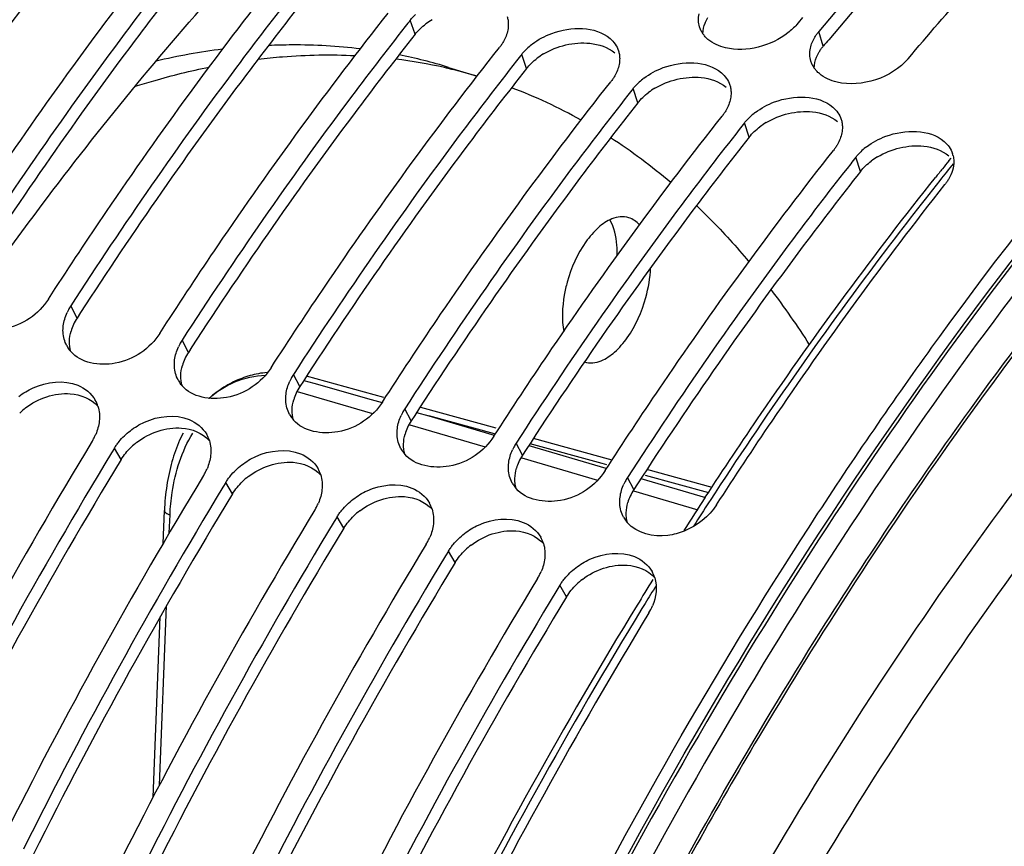
# Model space of a CAD drawing. Units: millimetres. Extents: x 0 to 594, y 0 to 420.
# Drawn here: x 292 to 301, y 94 to 102 of the extents above; entities that cross this region are included whole.
import ezdxf

# ---------------------------------------------------------------- set-up
doc = ezdxf.new("R2010")
doc.units = ezdxf.units.MM
doc.header["$LTSCALE"] = 32.67
doc.layers.get('0').update_dxf_attribs({"linetype": 'CONTINUOUS'})
doc.layers.add('AXES', color=7, linetype='CONTINUOUS')
doc.layers.add('SOLIDES', color=7, linetype='CONTINUOUS')

msp = doc.modelspace()

# ---------------------------------------------------------------- linework, layer by layer
at = {"color": 9, "linetype": 'CONTINUOUS'}
for p, q in [((295.923588, 101.478361), (295.879709, 101.607642)), ((299.640537, 101.369712), (299.601135, 101.504494)), ((296.937763, 101.165916), (296.893884, 101.295197)), ((297.951937, 100.853472), (297.908058, 100.982752)), ((298.966112, 100.541027), (298.922233, 100.670308)), ((299.980287, 100.228582), (299.936408, 100.357863)), ((292.844166, 98.892288), (292.78658, 99.002331)), ((293.858341, 98.579843), (293.800754, 98.689886)), ((294.872515, 98.267399), (294.814929, 98.377442)), ((295.88669, 97.954954), (295.829104, 98.064997)), ((296.900865, 97.642509), (296.843278, 97.752552)), ((293.246566, 97.603383), (293.18492, 97.706945)), ((294.260741, 97.290938), (294.199094, 97.3945)), ((297.915039, 97.330064), (297.857453, 97.440107)), ((295.274916, 96.978493), (295.213269, 97.082055)), ((296.28909, 96.666049), (296.227444, 96.769611)), ((297.303265, 96.353604), (297.241618, 96.457166))]:
    msp.add_line(p, q, dxfattribs=at)
at = {"color": 7, "linetype": 'CONTINUOUS'}
for p, q in [((296.227878, 101.176903), (296.487811, 101.096824)), ((292.583745, 99.06482), (292.615632, 99.114114)), ((293.59792, 98.752375), (293.629807, 98.801669)), ((294.612094, 98.439931), (294.643981, 98.489224)), ((295.626269, 98.127486), (295.658156, 98.17678)), ((296.640444, 97.815041), (296.672331, 97.864335)), ((293.18492, 97.706945), (293.158535, 97.663476)), ((297.654618, 97.502596), (297.686505, 97.55189)), ((294.199094, 97.3945), (294.172709, 97.351031)), ((295.213269, 97.082055), (295.186884, 97.038586)), ((296.227444, 96.769611), (296.201059, 96.726142)), ((297.241618, 96.457166), (297.215234, 96.413697))]:
    msp.add_line(p, q, dxfattribs=at)
at = {"color": 3, "linetype": 'CONTINUOUS'}
for p, q in [((292.877193, 98.943341), (292.844166, 98.892288)), ((293.891367, 98.630896), (293.858341, 98.579843)), ((294.905542, 98.318451), (294.872515, 98.267399)), ((295.919717, 98.006006), (295.88669, 97.954954)), ((296.933892, 97.693561), (296.900865, 97.642509)), ((297.948066, 97.381117), (297.915039, 97.330064))]:
    msp.add_line(p, q, dxfattribs=at)
at = {"color": 7, "linetype": 'CONTINUOUS'}
for centre, radius, start, end in [((323.330813, 79.975632), 34.950064, 141.7611947, 141.8843902), ((324.403112, 80.540077), 32.67065, 139.7915414, 139.939039), ((294.906988, 95.494727), 5.893995, 97.1919387, 103.1719621), ((297.342117, 100.926024), 0.581307, 128.2812943, 133.7801233), ((297.368257, 100.893796), 0.6228, 127.1370492, 128.3322215), ((295.159629, 96.604604), 4.684446, 77.2877584, 82.8021235), ((294.868585, 96.762949), 4.618511, 72.8839112, 78.6573336), ((324.344988, 79.663187), 34.950064, 141.7611947, 141.8843902), ((295.172029, 96.664699), 4.623095, 76.8326454, 77.2737692), ((295.175213, 96.67803), 4.609389, 73.4583747, 76.8334379), ((298.356292, 100.613579), 0.581307, 128.2812943, 133.7801233), ((298.382432, 100.581351), 0.6228, 127.1370492, 128.3322215), ((295.137019, 96.586586), 4.708404, 60.7995062, 69.3059917), ((325.359163, 79.350742), 34.950064, 141.7611947, 141.8843902), ((299.370466, 100.301134), 0.581307, 128.2812943, 133.7801233), ((299.396606, 100.268906), 0.6228, 127.1370492, 128.3322215), ((326.373337, 79.038297), 34.950064, 141.7611947, 141.8843902), ((294.861927, 96.144571), 5.229441, 49.5906347, 57.0880798), ((300.384641, 99.988689), 0.581307, 128.2812943, 133.7801233), ((300.410781, 99.956461), 0.6228, 127.1370492, 128.3322215), ((327.387512, 78.725853), 34.950064, 141.7611947, 141.8843902), ((300.607717, 100.322247), 0.220901, 12.3969889, 18.0197633), ((293.301383, 94.70172), 7.362161, 32.4253749, 37.1997353), ((293.186725, 98.74372), 0.476441, 147.1256996, 152.1637466), ((293.171288, 98.751953), 0.458946, 152.1726748, 155.5802692), ((293.004547, 98.777429), 0.288581, 208.638056, 216.9565983), ((294.185463, 98.439508), 0.458946, 152.1726748, 155.5802692), ((294.2009, 98.431275), 0.476441, 147.1256996, 152.1637466), ((293.012025, 98.782922), 0.297859, 216.9361615, 220.8637385), ((295.215075, 98.11883), 0.476441, 147.1256996, 152.1637466), ((294.018722, 98.464984), 0.288581, 208.638056, 216.9565983), ((294.0262, 98.470477), 0.297859, 216.9361615, 220.8637385), ((295.199637, 98.127063), 0.458946, 152.1726748, 155.5802692), ((292.762956, 98.002786), 0.285479, 17.5070246, 29.7464164), ((295.032897, 98.152539), 0.288581, 208.638056, 216.9565983), ((296.213812, 97.814618), 0.458946, 152.1726748, 155.5802692), ((296.229249, 97.806385), 0.476441, 147.1256996, 152.1637466), ((295.040374, 98.158033), 0.297859, 216.9361615, 220.8637385), ((292.568084, 98.022708), 0.485279, 332.8701232, 336.8428723), ((293.777131, 97.690341), 0.285479, 17.5070246, 29.7464164), ((332.804503, 73.631733), 46.566658, 148.778544, 153.4307059), ((292.552056, 98.030919), 0.503288, 328.6977259, 332.8703012), ((297.243424, 97.493941), 0.476441, 147.1256996, 152.1637466), ((332.2928, 73.963387), 45.751338, 148.8004972, 153.5166956), ((296.047071, 97.840094), 0.288581, 208.638056, 216.9565983), ((296.054549, 97.845588), 0.297859, 216.9361615, 220.8637385), ((297.227987, 97.502173), 0.458946, 152.1726748, 155.5802692), ((293.566231, 97.718474), 0.503288, 328.6977259, 332.8703012), ((293.582259, 97.710263), 0.485279, 332.8701232, 336.8428723), ((294.791305, 97.377896), 0.285479, 17.5070246, 29.7464164), ((333.818678, 73.319289), 46.566658, 148.778544, 153.4307059), ((297.061246, 97.52765), 0.288581, 208.638056, 216.9565983), ((298.242161, 97.189728), 0.458946, 152.1726748, 155.5802692), ((298.257599, 97.181496), 0.476441, 147.1256996, 152.1637466), ((333.306975, 73.650942), 45.751338, 148.8004972, 153.5166956), ((297.068724, 97.533143), 0.297859, 216.9361615, 220.8637385), ((294.596434, 97.397818), 0.485279, 332.8701232, 336.8428723), ((295.80548, 97.065451), 0.285479, 17.5070246, 29.7464164), ((334.832853, 73.006844), 46.566658, 148.778544, 153.4307059), ((294.580406, 97.406029), 0.503288, 328.6977259, 332.8703012), ((334.321149, 73.338497), 45.751338, 148.8004972, 153.5166956), ((298.075421, 97.215205), 0.288581, 208.638056, 216.9565983), ((298.082898, 97.220698), 0.297859, 216.9361615, 220.8637385), ((295.59458, 97.093584), 0.503288, 328.6977259, 332.8703012), ((295.610608, 97.085374), 0.485279, 332.8701232, 336.8428723), ((296.819655, 96.753006), 0.285479, 17.5070246, 29.7464164), ((335.847027, 72.694399), 46.566658, 148.778544, 153.4307059), ((335.335324, 73.026052), 45.751338, 148.8004972, 153.5166956), ((296.624783, 96.772929), 0.485279, 332.8701232, 336.8428723), ((297.833829, 96.440561), 0.285479, 17.5070246, 29.7464164), ((336.861202, 72.381954), 46.566658, 148.778544, 153.4307059), ((296.608755, 96.78114), 0.503288, 328.6977259, 332.8703012), ((336.349499, 72.713608), 45.751338, 148.8004972, 153.5166956), ((297.630406, 96.464506), 0.494724, 328.6623712, 336.8040891), ((337.899071, 72.056257), 46.59379, 148.7797109, 153.4731163)]:
    msp.add_arc(centre, radius, start, end, dxfattribs=at)
at = {"color": 3, "linetype": 'CONTINUOUS'}
for centre, radius, start, end in [((296.416164, 101.049144), 0.655752, 121.0069201, 127.0534188), ((324.485083, 80.477571), 32.461254, 139.8024977, 139.9390302), ((297.430338, 100.736699), 0.655752, 121.0069201, 127.0534188), ((298.444513, 100.424255), 0.655752, 121.0069201, 127.0534188), ((299.458688, 100.11181), 0.655752, 121.0069201, 127.0534188), ((300.472862, 99.799365), 0.655752, 121.0069201, 127.0534188), ((293.199376, 98.65584), 0.42626, 155.5489017, 164.0533936), ((293.233188, 98.640548), 0.46337, 147.0926648, 155.5581311), ((294.247363, 98.328103), 0.46337, 147.0926648, 155.5581311), ((294.213551, 98.343395), 0.42626, 155.5489017, 164.0533936), ((295.227726, 98.03095), 0.42626, 155.5489017, 164.0533936), ((295.261537, 98.015658), 0.46337, 147.0926648, 155.5581311), ((292.766373, 97.567099), 0.639402, 127.6244588, 134.0044004), ((296.275712, 97.703213), 0.46337, 147.0926648, 155.5581311), ((296.2419, 97.718506), 0.42626, 155.5489017, 164.0533936), ((293.780547, 97.254654), 0.639402, 127.6244588, 134.0044004), ((332.038855, 74.048533), 45.383617, 148.7336904, 153.4705865), ((297.256075, 97.406061), 0.42626, 155.5489017, 164.0533936), ((297.289887, 97.390769), 0.46337, 147.0926648, 155.5581311), ((294.794722, 96.942209), 0.639402, 127.6244588, 134.0044004), ((298.304061, 97.078324), 0.46337, 147.0926648, 155.5581311), ((333.05303, 73.736088), 45.383617, 148.7336904, 153.4705865), ((298.27025, 97.093616), 0.42626, 155.5489017, 164.0533936), ((295.808897, 96.629764), 0.639402, 127.6244588, 134.0044004), ((334.067205, 73.423643), 45.383617, 148.7336904, 153.4705865), ((296.823071, 96.317319), 0.639402, 127.6244588, 134.0044004), ((335.08138, 73.111198), 45.383617, 148.7336904, 153.4705865), ((297.837246, 96.004874), 0.639402, 127.6244588, 134.0044004), ((336.095554, 72.798754), 45.383617, 148.7336904, 153.4705865)]:
    msp.add_arc(centre, radius, start, end, dxfattribs=at)
at = {"color": 7, "linetype": 'CONTINUOUS'}
for points, knots in [([(287.906586, 98.31136), (289.124559, 100.422122), (291.713592, 104.187708), (295.050434, 107.359622), (296.79043, 108.550639)], [0, 0, 0, 0, 0.53612121, 1, 1, 1, 1]), ([(301.771075, 103.827893), (301.584903, 103.649695), (300.829942, 102.9055), (300.117493, 102.118535), (299.601135, 101.504494)], [0, 0, 0, 0, 0.24312236, 1, 1, 1, 1]), ([(300.412475, 101.254538), (300.593524, 101.469838), (301.308443, 102.298098), (302.067198, 103.088914), (302.656579, 103.648648)], [0, 0, 0, 0, 0.25710672, 1, 1, 1, 1]), ([(299.592392, 97.113062), (299.949061, 97.659298), (301.352566, 99.700555), (302.958632, 101.608776), (304.267843, 102.880459)], [0, 0, 0, 0, 0.26331468, 1, 1, 1, 1]), ([(290.587283, 99.739004), (290.750358, 99.990709), (291.399893, 100.969749), (292.092787, 101.920221), (292.63435, 102.607466)], [0, 0, 0, 0, 0.25526869, 1, 1, 1, 1]), ([(292.790736, 102.485902), (292.614116, 102.260777), (291.903576, 101.331885), (291.237457, 100.369205), (290.75823, 99.627221)], [0, 0, 0, 0, 0.24468352, 1, 1, 1, 1]), ([(291.601457, 99.426559), (291.764532, 99.678264), (292.414068, 100.657304), (293.106962, 101.607777), (293.648525, 102.295021)], [0, 0, 0, 0, 0.25526869, 1, 1, 1, 1]), ([(293.804911, 102.173457), (293.628291, 101.948332), (292.917751, 101.01944), (292.251631, 100.05676), (291.772405, 99.314776)], [0, 0, 0, 0, 0.24468352, 1, 1, 1, 1]), ([(292.615632, 99.114114), (292.778707, 99.365819), (293.428242, 100.34486), (294.121136, 101.295332), (294.662699, 101.982576)], [0, 0, 0, 0, 0.25526869, 1, 1, 1, 1]), ([(294.819085, 101.861013), (294.642465, 101.635887), (293.931925, 100.706996), (293.265806, 99.744315), (292.78658, 99.002331)], [0, 0, 0, 0, 0.24468352, 1, 1, 1, 1]), ([(293.629807, 98.801669), (293.792882, 99.053374), (294.442417, 100.032415), (295.135311, 100.982887), (295.676874, 101.670131)], [0, 0, 0, 0, 0.25526869, 1, 1, 1, 1]), ([(295.879709, 101.607642), (295.886676, 101.616483), (295.901467, 101.633861), (295.917415, 101.650178), (295.92574, 101.658172)], [0, 0, 0, 0, 0.49372654, 1, 1, 1, 1]), ([(296.761084, 101.640361), (296.764711, 101.629217), (296.77021, 101.606133), (296.772097, 101.582494), (296.772203, 101.570596)], [0, 0, 0, 0, 0.49618984, 1, 1, 1, 1]), ([(295.83326, 101.548568), (295.65664, 101.323443), (294.9461, 100.394551), (294.279981, 99.43187), (293.800754, 98.689886)], [0, 0, 0, 0, 0.24468352, 1, 1, 1, 1]), ([(296.772203, 101.570596), (296.772284, 101.561633), (296.771479, 101.543477), (296.76887, 101.525496), (296.767131, 101.516488)], [0, 0, 0, 0, 0.49414921, 1, 1, 1, 1]), ([(296.992258, 101.390288), (297.045681, 101.430749), (297.25688, 101.547547), (297.564286, 101.554975), (297.698756, 101.439309)], [0, 0, 0, 0, 0.27422074, 1, 1, 1, 1]), ([(298.544108, 101.482977), (298.53736, 101.492689), (298.525337, 101.512965), (298.516617, 101.534884), (298.513216, 101.546024)], [0, 0, 0, 0, 0.50379762, 1, 1, 1, 1]), ([(298.590536, 101.432038), (298.58166, 101.439641), (298.565034, 101.455657), (298.550576, 101.47367), (298.544108, 101.482977)], [0, 0, 0, 0, 0.50768549, 1, 1, 1, 1]), ([(299.564254, 101.453147), (299.569617, 101.462034), (299.581262, 101.479647), (299.594242, 101.496297), (299.601135, 101.504494)], [0, 0, 0, 0, 0.49218554, 1, 1, 1, 1]), ([(294.58981, 101.378565), (294.66038, 101.381838), (294.939251, 101.389134), (295.218788, 101.373363), (295.425532, 101.34796)], [0, 0, 0, 0, 0.25326087, 1, 1, 1, 1]), ([(294.643981, 98.489224), (294.807056, 98.740929), (295.456592, 99.71997), (296.149486, 100.670442), (296.691049, 101.357686)], [0, 0, 0, 0, 0.25526869, 1, 1, 1, 1]), ([(296.727231, 101.411251), (296.721979, 101.402022), (296.710569, 101.383698), (296.697822, 101.366282), (296.691049, 101.357686)], [0, 0, 0, 0, 0.49246488, 1, 1, 1, 1]), ([(296.893884, 101.295197), (296.900851, 101.304038), (296.915641, 101.321416), (296.93159, 101.337733), (296.939915, 101.345727)], [0, 0, 0, 0, 0.49372654, 1, 1, 1, 1]), ([(297.775259, 101.327916), (297.778885, 101.316772), (297.784385, 101.293688), (297.786271, 101.270049), (297.786378, 101.258151)], [0, 0, 0, 0, 0.49618984, 1, 1, 1, 1]), ([(294.491883, 101.250905), (294.566451, 101.259987), (294.860528, 101.289791), (295.157165, 101.295227), (295.377345, 101.284418)], [0, 0, 0, 0, 0.25415459, 1, 1, 1, 1]), ([(297.786378, 101.258151), (297.786459, 101.249188), (297.785654, 101.231032), (297.783044, 101.213052), (297.781306, 101.204043)], [0, 0, 0, 0, 0.49414921, 1, 1, 1, 1]), ([(298.006433, 101.077843), (298.059856, 101.118304), (298.271055, 101.235102), (298.578461, 101.24253), (298.712931, 101.126864)], [0, 0, 0, 0, 0.27422074, 1, 1, 1, 1]), ([(293.375403, 101.0042), (293.431579, 101.022026), (293.653473, 101.089309), (293.878932, 101.144946), (294.048453, 101.179106)], [0, 0, 0, 0, 0.25418376, 1, 1, 1, 1]), ([(296.847435, 101.236123), (296.670815, 101.010998), (295.960275, 100.082106), (295.294155, 99.119426), (294.814929, 98.377442)], [0, 0, 0, 0, 0.24468352, 1, 1, 1, 1]), ([(299.558283, 101.170532), (299.551534, 101.180244), (299.539511, 101.200521), (299.530792, 101.222439), (299.52739, 101.233579)], [0, 0, 0, 0, 0.50379762, 1, 1, 1, 1]), ([(299.604711, 101.119594), (299.595834, 101.127196), (299.579209, 101.143212), (299.56475, 101.161225), (299.558283, 101.170532)], [0, 0, 0, 0, 0.50768549, 1, 1, 1, 1]), ([(297.741405, 101.098806), (297.736153, 101.089577), (297.724744, 101.071254), (297.711997, 101.053837), (297.705224, 101.045241)], [0, 0, 0, 0, 0.49246488, 1, 1, 1, 1]), ([(295.658156, 98.17678), (295.821231, 98.428484), (296.470766, 99.407525), (297.163661, 100.357997), (297.705224, 101.045241)], [0, 0, 0, 0, 0.25526869, 1, 1, 1, 1]), ([(297.908058, 100.982752), (297.915025, 100.991593), (297.929816, 101.008971), (297.945764, 101.025288), (297.95409, 101.033282)], [0, 0, 0, 0, 0.49372654, 1, 1, 1, 1]), ([(298.789433, 101.015471), (298.79306, 101.004327), (298.798559, 100.981243), (298.800446, 100.957604), (298.800553, 100.945706)], [0, 0, 0, 0, 0.49618984, 1, 1, 1, 1]), ([(297.861609, 100.923678), (297.684989, 100.698553), (296.974449, 99.769661), (296.30833, 98.806981), (295.829104, 98.064997)], [0, 0, 0, 0, 0.24468352, 1, 1, 1, 1]), ([(298.800553, 100.945706), (298.800633, 100.936744), (298.799829, 100.918587), (298.797219, 100.900607), (298.795481, 100.891598)], [0, 0, 0, 0, 0.49414921, 1, 1, 1, 1]), ([(299.020607, 100.765398), (299.074031, 100.805859), (299.285229, 100.922657), (299.592636, 100.930085), (299.727105, 100.814419)], [0, 0, 0, 0, 0.27422074, 1, 1, 1, 1]), ([(296.672331, 97.864335), (296.835406, 98.116039), (297.484941, 99.09508), (298.177835, 100.045552), (298.719398, 100.732797)], [0, 0, 0, 0, 0.25526869, 1, 1, 1, 1]), ([(298.75558, 100.786361), (298.750328, 100.777132), (298.738919, 100.758809), (298.726171, 100.741392), (298.719398, 100.732797)], [0, 0, 0, 0, 0.49246488, 1, 1, 1, 1]), ([(298.922233, 100.670308), (298.9292, 100.679148), (298.943991, 100.696527), (298.959939, 100.712843), (298.968264, 100.720838)], [0, 0, 0, 0, 0.49372654, 1, 1, 1, 1]), ([(299.803608, 100.703026), (299.807235, 100.691882), (299.812734, 100.668798), (299.814621, 100.645159), (299.814727, 100.633261)], [0, 0, 0, 0, 0.49618984, 1, 1, 1, 1]), ([(298.875784, 100.611233), (298.699164, 100.386108), (297.988624, 99.457216), (297.322505, 98.494536), (296.843278, 97.752552)], [0, 0, 0, 0, 0.24468352, 1, 1, 1, 1]), ([(299.814727, 100.633261), (299.814808, 100.624299), (299.814003, 100.606142), (299.811394, 100.588162), (299.809656, 100.579153)], [0, 0, 0, 0, 0.49414921, 1, 1, 1, 1]), ([(300.034782, 100.452953), (300.088205, 100.493414), (300.299404, 100.610212), (300.60681, 100.61764), (300.74128, 100.501975)], [0, 0, 0, 0, 0.27422074, 1, 1, 1, 1]), ([(299.769755, 100.473916), (299.764503, 100.464687), (299.753093, 100.446364), (299.740346, 100.428947), (299.733573, 100.420352)], [0, 0, 0, 0, 0.49246488, 1, 1, 1, 1]), ([(297.686505, 97.55189), (297.84958, 97.803595), (298.499116, 98.782635), (299.19201, 99.733107), (299.733573, 100.420352)], [0, 0, 0, 0, 0.25526869, 1, 1, 1, 1]), ([(299.936408, 100.357863), (299.943375, 100.366704), (299.958165, 100.384082), (299.974114, 100.400398), (299.982439, 100.408393)], [0, 0, 0, 0, 0.49372654, 1, 1, 1, 1]), ([(300.823467, 100.369671), (300.825219, 100.361711), (300.827874, 100.345485), (300.828828, 100.329074), (300.828902, 100.320816)], [0, 0, 0, 0, 0.49670296, 1, 1, 1, 1]), ([(299.889959, 100.298788), (299.713339, 100.073663), (299.002799, 99.144771), (298.336679, 98.182091), (297.857453, 97.440107)], [0, 0, 0, 0, 0.24468352, 1, 1, 1, 1]), ([(298.668793, 97.190151), (298.834267, 97.446353), (299.493362, 98.442525), (300.197222, 99.409288), (300.747748, 100.107907)], [0, 0, 0, 0, 0.25534075, 1, 1, 1, 1]), ([(300.783929, 100.161471), (300.778678, 100.152243), (300.767268, 100.133919), (300.754521, 100.116502), (300.747748, 100.107907)], [0, 0, 0, 0, 0.49246488, 1, 1, 1, 1]), ([(298.485267, 99.91658), (298.52687, 99.877043), (298.693528, 99.713882), (298.850596, 99.540979), (298.963509, 99.406208)], [0, 0, 0, 0, 0.24609853, 1, 1, 1, 1]), ([(297.869126, 99.806648), (297.819998, 99.8218), (297.711764, 99.807591), (297.581458, 99.71547), (297.423581, 99.531048), (297.344522, 99.349694), (297.308695, 99.219973)], [0, 0, 0, 0, 0.17582238, 0.34111005, 0.53975766, 1, 1, 1, 1]), ([(297.764062, 99.463097), (297.764666, 99.494496), (297.76152, 99.604934), (297.736486, 99.718073), (297.696598, 99.786826)], [0, 0, 0, 0, 0.28320899, 1, 1, 1, 1]), ([(297.308695, 99.219973), (297.297917, 99.180947), (297.264697, 99.033701), (297.257209, 98.87858), (297.276352, 98.769604)], [0, 0, 0, 0, 0.2678945, 1, 1, 1, 1]), ([(292.583745, 99.06482), (292.495431, 98.928085), (292.22443, 98.734312), (291.864025, 98.79477), (291.772589, 98.900489)], [0, 0, 0, 0, 0.53801019, 1, 1, 1, 1]), ([(297.464076, 98.49268), (297.513204, 98.477528), (297.621438, 98.491737), (297.751745, 98.583858), (297.909622, 98.768281), (297.988681, 98.949635), (298.024507, 99.079355)], [0, 0, 0, 0, 0.17582238, 0.34111005, 0.53975766, 1, 1, 1, 1]), ([(292.716959, 98.76337), (292.716468, 98.773199), (292.716384, 98.793099), (292.718019, 98.812928), (292.719252, 98.822881)], [0, 0, 0, 0, 0.49530942, 1, 1, 1, 1]), ([(293.59792, 98.752375), (293.509606, 98.61564), (293.238605, 98.421867), (292.8782, 98.482325), (292.786764, 98.588044)], [0, 0, 0, 0, 0.53801019, 1, 1, 1, 1]), ([(293.731134, 98.450925), (293.730643, 98.460754), (293.730558, 98.480654), (293.732194, 98.500483), (293.733426, 98.510436)], [0, 0, 0, 0, 0.49530942, 1, 1, 1, 1]), ([(294.612094, 98.439931), (294.523781, 98.303195), (294.25278, 98.109422), (293.892375, 98.16988), (293.800939, 98.275599)], [0, 0, 0, 0, 0.53801019, 1, 1, 1, 1]), ([(292.315619, 98.178638), (292.355169, 98.209205), (292.513014, 98.306118), (292.724992, 98.331672), (292.850919, 98.280595)], [0, 0, 0, 0, 0.26891756, 1, 1, 1, 1]), ([(294.745309, 98.13848), (294.744817, 98.14831), (294.744733, 98.168209), (294.746368, 98.188039), (294.747601, 98.197991)], [0, 0, 0, 0, 0.49530942, 1, 1, 1, 1]), ([(295.626269, 98.127486), (295.537955, 97.99075), (295.266954, 97.796977), (294.906549, 97.857435), (294.815113, 97.963155)], [0, 0, 0, 0, 0.53801019, 1, 1, 1, 1]), ([(293.329794, 97.866193), (293.369344, 97.89676), (293.527188, 97.993673), (293.739167, 98.019227), (293.865093, 97.96815)], [0, 0, 0, 0, 0.26891756, 1, 1, 1, 1]), ([(295.759483, 97.826035), (295.758992, 97.835865), (295.758908, 97.855764), (295.760543, 97.875594), (295.761776, 97.885546)], [0, 0, 0, 0, 0.49530942, 1, 1, 1, 1]), ([(293.18492, 97.706945), (293.191174, 97.717236), (293.204535, 97.737523), (293.219239, 97.756856), (293.226949, 97.766347)], [0, 0, 0, 0, 0.4961801, 1, 1, 1, 1]), ([(296.640444, 97.815041), (296.55213, 97.678305), (296.281129, 97.484532), (295.920724, 97.54499), (295.829288, 97.65071)], [0, 0, 0, 0, 0.53801019, 1, 1, 1, 1]), ([(294.343969, 97.553748), (294.383519, 97.584315), (294.541363, 97.681228), (294.753342, 97.706782), (294.879268, 97.655705)], [0, 0, 0, 0, 0.26891756, 1, 1, 1, 1]), ([(296.773658, 97.51359), (296.773167, 97.52342), (296.773082, 97.54332), (296.774718, 97.563149), (296.77595, 97.573101)], [0, 0, 0, 0, 0.49530942, 1, 1, 1, 1]), ([(297.654618, 97.502596), (297.566305, 97.36586), (297.295304, 97.172088), (296.934899, 97.232545), (296.843463, 97.338265)], [0, 0, 0, 0, 0.53801019, 1, 1, 1, 1]), ([(294.199094, 97.3945), (294.205349, 97.404791), (294.21871, 97.425078), (294.233414, 97.444411), (294.241123, 97.453902)], [0, 0, 0, 0, 0.4961801, 1, 1, 1, 1]), ([(295.358143, 97.241304), (295.397693, 97.27187), (295.555538, 97.368783), (295.767516, 97.394337), (295.893443, 97.34326)], [0, 0, 0, 0, 0.26891756, 1, 1, 1, 1]), ([(297.787833, 97.201145), (297.787341, 97.210975), (297.787257, 97.230875), (297.788892, 97.250704), (297.790125, 97.260656)], [0, 0, 0, 0, 0.49530942, 1, 1, 1, 1]), ([(292.472854, 79.173741), (293.100544, 82.405065), (294.932152, 88.642698), (297.858967, 94.458334), (299.592392, 97.113062)], [0, 0, 0, 0, 0.50937611, 1, 1, 1, 1]), ([(295.213269, 97.082055), (295.219523, 97.092346), (295.232885, 97.112634), (295.247589, 97.131966), (295.255298, 97.141457)], [0, 0, 0, 0, 0.4961801, 1, 1, 1, 1]), ([(296.372318, 96.928859), (296.411868, 96.959425), (296.569712, 97.056338), (296.781691, 97.081892), (296.907618, 97.030815)], [0, 0, 0, 0, 0.26891756, 1, 1, 1, 1]), ([(298.372441, 96.951322), (298.325133, 96.932285), (298.15473, 96.883167), (297.941415, 96.928956), (297.857637, 97.02582)], [0, 0, 0, 0, 0.28478611, 1, 1, 1, 1]), ([(296.227444, 96.769611), (296.233698, 96.779901), (296.247059, 96.800189), (296.261763, 96.819522), (296.269473, 96.829012)], [0, 0, 0, 0, 0.4961801, 1, 1, 1, 1]), ([(297.386493, 96.616414), (297.426043, 96.646981), (297.583887, 96.743893), (297.795866, 96.769448), (297.921792, 96.71837)], [0, 0, 0, 0, 0.26891756, 1, 1, 1, 1]), ([(297.241618, 96.457166), (297.247873, 96.467456), (297.261234, 96.487744), (297.275938, 96.507077), (297.283647, 96.516567)], [0, 0, 0, 0, 0.4961801, 1, 1, 1, 1])]:
    msp.add_open_spline(points, degree=3, knots=knots, dxfattribs=at)
at = {"color": 3, "linetype": 'CONTINUOUS'}
for points, knots in [([(301.869846, 103.748038), (301.682855, 103.570452), (300.924333, 102.828237), (300.208845, 102.042415), (299.690393, 101.428856)], [0, 0, 0, 0, 0.24301898, 1, 1, 1, 1]), ([(292.83641, 80.434695), (293.794179, 84.786305), (296.008175, 91.054804), (300.356803, 98.320398), (302.931604, 101.40804), (304.293862, 102.73125)], [0, 0, 0, 0, 0.5273309, 0.77524374, 1, 1, 1, 1]), ([(292.881064, 102.415696), (292.704469, 102.191596), (291.993911, 101.266619), (291.327928, 100.307595), (290.848843, 99.568231)], [0, 0, 0, 0, 0.2446289, 1, 1, 1, 1]), ([(293.895239, 102.103251), (293.718643, 101.879151), (293.008086, 100.954175), (292.342103, 99.99515), (291.863018, 99.255786)], [0, 0, 0, 0, 0.2446289, 1, 1, 1, 1]), ([(294.909413, 101.790806), (294.732818, 101.566707), (294.02226, 100.64173), (293.356278, 99.682706), (292.877193, 98.943341)], [0, 0, 0, 0, 0.2446289, 1, 1, 1, 1]), ([(298.564592, 101.580645), (298.568036, 101.589297), (298.575791, 101.606562), (298.58493, 101.623132), (298.58988, 101.631344)], [0, 0, 0, 0, 0.49270265, 1, 1, 1, 1]), ([(295.923588, 101.478361), (295.746993, 101.254262), (295.036435, 100.329285), (294.370453, 99.370261), (293.891367, 98.630896)], [0, 0, 0, 0, 0.2446289, 1, 1, 1, 1]), ([(299.604055, 101.318899), (299.609358, 101.327694), (299.620875, 101.345126), (299.633717, 101.361602), (299.640537, 101.369712)], [0, 0, 0, 0, 0.49218238, 1, 1, 1, 1]), ([(299.578767, 101.2682), (299.58221, 101.276852), (299.589966, 101.294117), (299.599104, 101.310687), (299.604055, 101.318899)], [0, 0, 0, 0, 0.49270265, 1, 1, 1, 1]), ([(296.937763, 101.165916), (296.761167, 100.941817), (296.05061, 100.01684), (295.384627, 99.057816), (294.905542, 98.318451)], [0, 0, 0, 0, 0.2446289, 1, 1, 1, 1]), ([(297.951937, 100.853472), (297.775342, 100.629372), (297.064785, 99.704395), (296.398802, 98.745371), (295.919717, 98.006006)], [0, 0, 0, 0, 0.2446289, 1, 1, 1, 1]), ([(298.966112, 100.541027), (298.789517, 100.316927), (298.078959, 99.39195), (297.412977, 98.432926), (296.933892, 97.693561)], [0, 0, 0, 0, 0.2446289, 1, 1, 1, 1]), ([(299.980287, 100.228582), (299.803691, 100.004482), (299.093134, 99.079505), (298.427151, 98.120481), (297.948066, 97.381117)], [0, 0, 0, 0, 0.2446289, 1, 1, 1, 1])]:
    msp.add_open_spline(points, degree=3, knots=knots, dxfattribs=at)
at = {"color": 7, "linetype": 'CONTINUOUS'}
for points in [[(298.513216, 101.546024), (298.501759, 101.583544), (298.501213, 101.625222), (298.509141, 101.663643)], [(296.767131, 101.516488), (296.760024, 101.479651), (296.745786, 101.443856), (296.727231, 101.411251)], [(299.3983, 101.566982), (299.374694, 101.538911), (299.347601, 101.513604), (299.318722, 101.490993)], [(297.698756, 101.439309), (297.732905, 101.409935), (297.76132, 101.37075), (297.775259, 101.327916)], [(298.75148, 101.354438), (298.693437, 101.367786), (298.635771, 101.393295), (298.590536, 101.432038)], [(299.318722, 101.490993), (299.165593, 101.371098), (298.941016, 101.310851), (298.75148, 101.354438)], [(299.523316, 101.351198), (299.530717, 101.387062), (299.545332, 101.421794), (299.564254, 101.453147)], [(299.52739, 101.233579), (299.515934, 101.271099), (299.515387, 101.312778), (299.523316, 101.351198)], [(300.412475, 101.254538), (300.26641, 101.08084), (299.986831, 100.99113), (299.765655, 101.041993)], [(297.781306, 101.204043), (297.774199, 101.167206), (297.759961, 101.131411), (297.741405, 101.098806)], [(298.712931, 101.126864), (298.74708, 101.09749), (298.775494, 101.058305), (298.789433, 101.015471)], [(299.765655, 101.041993), (299.707612, 101.055341), (299.649946, 101.08085), (299.604711, 101.119594)], [(298.795481, 100.891598), (298.788374, 100.854761), (298.774136, 100.818967), (298.75558, 100.786361)], [(299.727105, 100.814419), (299.761255, 100.785045), (299.789669, 100.74586), (299.803608, 100.703026)], [(299.809656, 100.579153), (299.802548, 100.542317), (299.78831, 100.506522), (299.769755, 100.473916)], [(300.74128, 100.501975), (300.775429, 100.472601), (300.803844, 100.433415), (300.817783, 100.390581)], [(300.828902, 100.320816), (300.829398, 100.265628), (300.811227, 100.209438), (300.783929, 100.161471)], [(297.966248, 99.741646), (297.940508, 99.770886), (297.906352, 99.795168), (297.869126, 99.806648)], [(298.024507, 99.079355), (298.048797, 99.167304), (298.064209, 99.258471), (298.067741, 99.349644)], [(292.719252, 98.822881), (292.724316, 98.863774), (292.736369, 98.904167), (292.753399, 98.941689)], [(292.75127, 98.63912), (292.730694, 98.676839), (292.719105, 98.720456), (292.716959, 98.76337)], [(293.733426, 98.510436), (293.738491, 98.551329), (293.750544, 98.591722), (293.767573, 98.629244)], [(293.765445, 98.326675), (293.744869, 98.364394), (293.733279, 98.408012), (293.731134, 98.450925)], [(292.850919, 98.280595), (292.915792, 98.254282), (292.976108, 98.205226), (293.010817, 98.144429)], [(294.747601, 98.197991), (294.752666, 98.238885), (294.764719, 98.279277), (294.781748, 98.316799)], [(294.779619, 98.01423), (294.759043, 98.051949), (294.747454, 98.095567), (294.745309, 98.13848)], [(293.035211, 98.088664), (293.048822, 98.045481), (293.051943, 97.998337), (293.046927, 97.953338)], [(293.046927, 97.953338), (293.042282, 97.911669), (293.030744, 97.870423), (293.014265, 97.83187)], [(293.865093, 97.96815), (293.929967, 97.941837), (293.990282, 97.892781), (294.024992, 97.831985)], [(295.761776, 97.885546), (295.76684, 97.92644), (295.778893, 97.966832), (295.795923, 98.004355)], [(293.226949, 97.766347), (293.257075, 97.803433), (293.291989, 97.836975), (293.329794, 97.866193)], [(294.049386, 97.776219), (294.062997, 97.733036), (294.066118, 97.685892), (294.061102, 97.640893)], [(295.793794, 97.701785), (295.773218, 97.739505), (295.761629, 97.783122), (295.759483, 97.826035)], [(294.879268, 97.655705), (294.944142, 97.629392), (295.004457, 97.580336), (295.039167, 97.51954)], [(296.77595, 97.573101), (296.781015, 97.613995), (296.793068, 97.654387), (296.810097, 97.69191)], [(294.061102, 97.640893), (294.056457, 97.599224), (294.044919, 97.557979), (294.028439, 97.519425)], [(294.241123, 97.453902), (294.271249, 97.490988), (294.306163, 97.52453), (294.343969, 97.553748)], [(296.807969, 97.38934), (296.787393, 97.42706), (296.775803, 97.470677), (296.773658, 97.51359)], [(295.063561, 97.463774), (295.077171, 97.420591), (295.080292, 97.373447), (295.075276, 97.328449)], [(295.075276, 97.328449), (295.070632, 97.286779), (295.059093, 97.245534), (295.042614, 97.20698)], [(295.893443, 97.34326), (295.958316, 97.316947), (296.018632, 97.267891), (296.053341, 97.207095)], [(297.790125, 97.260656), (297.79519, 97.30155), (297.807243, 97.341942), (297.824272, 97.379465)], [(295.255298, 97.141457), (295.285424, 97.178543), (295.320338, 97.212085), (295.358143, 97.241304)], [(296.077735, 97.15133), (296.091346, 97.108146), (296.094467, 97.061002), (296.089451, 97.016004)], [(297.822143, 97.076895), (297.801567, 97.114615), (297.789978, 97.158232), (297.787833, 97.201145)], [(298.668793, 97.190151), (298.59996, 97.083577), (298.490139, 96.998684), (298.372441, 96.951322)], [(296.907618, 97.030815), (296.972491, 97.004502), (297.032806, 96.955446), (297.067516, 96.89465)], [(296.089451, 97.016004), (296.084806, 96.974334), (296.073268, 96.933089), (296.056789, 96.894536)], [(296.269473, 96.829012), (296.299599, 96.866098), (296.334513, 96.89964), (296.372318, 96.928859)], [(297.09191, 96.838885), (297.105521, 96.795701), (297.108642, 96.748557), (297.103626, 96.703559)], [(297.103626, 96.703559), (297.098981, 96.661889), (297.087443, 96.620644), (297.070963, 96.582091)], [(297.921792, 96.71837), (297.986666, 96.692057), (298.046981, 96.643001), (298.081691, 96.582205)], [(297.283647, 96.516567), (297.313773, 96.553653), (297.348687, 96.587196), (297.386493, 96.616414)], [(298.106085, 96.52644), (298.131901, 96.44453), (298.118894, 96.348616), (298.085138, 96.269646)]]:
    msp.add_open_spline(points, degree=3, dxfattribs=at)
at = {"color": 3, "linetype": 'CONTINUOUS'}
for points in [[(295.923588, 101.478361), (295.951539, 101.513831), (295.985017, 101.54524), (296.021034, 101.572483)], [(298.544124, 101.483254), (298.54473, 101.516421), (298.552325, 101.549823), (298.564592, 101.580645)], [(297.092533, 101.298748), (297.215938, 101.373042), (297.370158, 101.410627), (297.513494, 101.396363)], [(297.513494, 101.396363), (297.594578, 101.388295), (297.679442, 101.36073), (297.741295, 101.307683)], [(296.937763, 101.165916), (296.965714, 101.201387), (296.999192, 101.232795), (297.035209, 101.260038)], [(299.558299, 101.170809), (299.558905, 101.203976), (299.5665, 101.237378), (299.578767, 101.2682)], [(298.106708, 100.986303), (298.230113, 101.060597), (298.384333, 101.098182), (298.527668, 101.083918)], [(298.527668, 101.083918), (298.608752, 101.07585), (298.693617, 101.048285), (298.75547, 100.995238)], [(297.951937, 100.853472), (297.979889, 100.888942), (298.013366, 100.920351), (298.049383, 100.947593)], [(299.120883, 100.673858), (299.244288, 100.748152), (299.398508, 100.785737), (299.541843, 100.771474)], [(299.541843, 100.771474), (299.622927, 100.763405), (299.707791, 100.73584), (299.769644, 100.682793)], [(298.966112, 100.541027), (298.994063, 100.576497), (299.027541, 100.607906), (299.063558, 100.635148)], [(300.135057, 100.361413), (300.258463, 100.435708), (300.412682, 100.473292), (300.556018, 100.459029)], [(300.556018, 100.459029), (300.637102, 100.45096), (300.721966, 100.423395), (300.783819, 100.370348)], [(299.980287, 100.228582), (300.008238, 100.264052), (300.041716, 100.295461), (300.077733, 100.322704)], [(292.786513, 98.588255), (292.769445, 98.647416), (292.772673, 98.713727), (292.789519, 98.772952)], [(293.800688, 98.27581), (293.78362, 98.334971), (293.786847, 98.401282), (293.803694, 98.460507)], [(292.376028, 98.073524), (292.488765, 98.160488), (292.641069, 98.213009), (292.783094, 98.20294)], [(292.783094, 98.20294), (292.874964, 98.196428), (292.973193, 98.157368), (293.034743, 98.088854)], [(294.814862, 97.963365), (294.797794, 98.022526), (294.801022, 98.088838), (294.817868, 98.148062)], [(293.390203, 97.761079), (293.50294, 97.848043), (293.655244, 97.900564), (293.797269, 97.890496)], [(293.797269, 97.890496), (293.889139, 97.883983), (293.987368, 97.844923), (294.048918, 97.776409)], [(295.829037, 97.650921), (295.811969, 97.710081), (295.815197, 97.776393), (295.832043, 97.835617)], [(293.246566, 97.603383), (293.271307, 97.64409), (293.302099, 97.681457), (293.336346, 97.714567)], [(294.404378, 97.448634), (294.517115, 97.535598), (294.669419, 97.588119), (294.811443, 97.578051)], [(294.811443, 97.578051), (294.903314, 97.571538), (295.001543, 97.532479), (295.063092, 97.463965)], [(296.843212, 97.338476), (296.826144, 97.397636), (296.829372, 97.463948), (296.846218, 97.523172)], [(294.260741, 97.290938), (294.285482, 97.331645), (294.316273, 97.369012), (294.350521, 97.402122)], [(295.418552, 97.136189), (295.531289, 97.223153), (295.683593, 97.275674), (295.825618, 97.265606)], [(295.825618, 97.265606), (295.917488, 97.259093), (296.015717, 97.220034), (296.077267, 97.15152)], [(297.857386, 97.026031), (297.840318, 97.085192), (297.843546, 97.151503), (297.860392, 97.210727)], [(295.274916, 96.978493), (295.299657, 97.0192), (295.330448, 97.056568), (295.364695, 97.089677)], [(296.432727, 96.823744), (296.545464, 96.910708), (296.697768, 96.963229), (296.839793, 96.953161)], [(296.839793, 96.953161), (296.931663, 96.946648), (297.029892, 96.907589), (297.091442, 96.839075)], [(296.28909, 96.666049), (296.313831, 96.706755), (296.344623, 96.744123), (296.37887, 96.777233)], [(297.446902, 96.5113), (297.559639, 96.598264), (297.711943, 96.650784), (297.853967, 96.640716)], [(297.853967, 96.640716), (297.945838, 96.634203), (298.044067, 96.595144), (298.105616, 96.52663)], [(297.303265, 96.353604), (297.328006, 96.39431), (297.358797, 96.431678), (297.393045, 96.464788)]]:
    msp.add_open_spline(points, degree=3, dxfattribs=at)
at = {"layer": 'AXES', "color": 7, "linetype": 'CONTINUOUS'}
msp.add_line((300.782933, 100.323653), (300.804405, 100.350257), dxfattribs=at)
at = {"layer": 'AXES', "color": 9, "linetype": 'CONTINUOUS'}
for p, q in [((298.609718, 97.229759), (298.601444, 97.21702)), ((298.01848, 96.292797), (297.989493, 96.245426))]:
    msp.add_line(p, q, dxfattribs=at)
at = {"layer": 'AXES', "color": 7, "linetype": 'CONTINUOUS'}
for centre, radius, start, end in [((327.379418, 78.880237), 34.164209, 141.2735382, 141.4429085), ((327.234934, 78.996088), 33.979014, 141.1216641, 141.2735226), ((333.056646, 74.797568), 41.159924, 146.9265113, 147.428758), ((334.22251, 74.062639), 42.538115, 148.1507384, 148.5211068), ((337.245094, 72.279788), 46.046887, 148.5931178, 153.3558535)]:
    msp.add_arc(centre, radius, start, end, dxfattribs=at)
at = {"layer": 'AXES', "color": 9, "linetype": 'CONTINUOUS'}
for centre, radius, start, end in [((327.472716, 78.869907), 34.195202, 141.1953482, 141.521994), ((333.204925, 74.750589), 41.257016, 147.0062099, 147.3656705), ((334.365479, 74.01907), 42.628901, 148.2454169, 148.4997048), ((336.64632, 72.649161), 45.289447, 148.5999597, 153.434668)]:
    msp.add_arc(centre, radius, start, end, dxfattribs=at)
for points, knots in [([(299.618423, 96.041235), (300.049852, 96.725751), (301.738835, 99.236746), (303.740631, 101.553911), (305.406237, 103.018919)], [0, 0, 0, 0, 0.26727376, 1, 1, 1, 1]), ([(304.313619, 102.714297), (302.333912, 100.789518), (298.746966, 96.075217), (296.188659, 90.769816), (295.088624, 87.876261)], [0, 0, 0, 0, 0.47144861, 1, 1, 1, 1]), ([(304.436112, 102.587205), (302.395936, 100.604408), (298.718719, 95.724307), (296.131377, 90.229734), (295.03211, 87.232478)], [0, 0, 0, 0, 0.47121958, 1, 1, 1, 1]), ([(305.097633, 101.404399), (303.185622, 99.71714), (299.706166, 95.420295), (297.242939, 90.517287), (296.177023, 87.81646)], [0, 0, 0, 0, 0.46758714, 1, 1, 1, 1]), ([(305.184797, 100.830517), (303.356096, 99.207728), (300.02129, 95.095635), (297.644681, 90.407689), (296.611333, 87.827122)], [0, 0, 0, 0, 0.467954, 1, 1, 1, 1]), ([(300.703103, 100.146646), (300.521043, 99.917588), (299.788203, 98.971011), (299.102513, 97.988153), (298.609718, 97.229759)], [0, 0, 0, 0, 0.2444352, 1, 1, 1, 1]), ([(298.661379, 87.895481), (299.551058, 89.961358), (301.551199, 93.730958), (304.261089, 97.058095), (305.73143, 98.407728)], [0, 0, 0, 0, 0.52985248, 1, 1, 1, 1]), ([(298.79687, 87.834068), (299.682826, 89.891302), (301.6746, 93.645132), (304.373153, 96.95835), (305.837343, 98.302336)], [0, 0, 0, 0, 0.52985248, 1, 1, 1, 1]), ([(306.206894, 98.185601), (304.74092, 96.841366), (302.039361, 93.525635), (300.046331, 89.768288), (299.160021, 87.708875)], [0, 0, 0, 0, 0.47009526, 1, 1, 1, 1]), ([(306.718964, 98.142726), (305.234348, 96.84232), (302.491615, 93.577879), (300.473962, 89.852409), (299.573719, 87.801082)], [0, 0, 0, 0, 0.46837005, 1, 1, 1, 1]), ([(306.312809, 98.080212), (304.852992, 96.741626), (302.162774, 93.439828), (300.178115, 89.698263), (299.295528, 87.647499)], [0, 0, 0, 0, 0.47009506, 1, 1, 1, 1]), ([(306.927979, 97.929422), (305.456921, 96.640892), (302.739032, 93.406573), (300.739251, 89.71551), (299.846857, 87.683147)], [0, 0, 0, 0, 0.46837694, 1, 1, 1, 1]), ([(295.51132, 87.749178), (295.793859, 88.488971), (296.961848, 91.346785), (298.394561, 94.099424), (299.618423, 96.041235)], [0, 0, 0, 0, 0.256512, 1, 1, 1, 1])]:
    msp.add_open_spline(points, degree=3, knots=knots, dxfattribs=at)
at = {"layer": 'AXES', "color": 7, "linetype": 'CONTINUOUS'}
for points, knots in [([(305.428986, 102.992815), (304.900961, 102.530612), (302.71536, 100.434768), (300.877646, 97.993913), (299.637487, 96.029186)], [0, 0, 0, 0, 0.23197069, 1, 1, 1, 1]), ([(291.944517, 99.126116), (292.118854, 99.373348), (292.810155, 100.326586), (293.553261, 101.242669), (294.136256, 101.895152)], [0, 0, 0, 0, 0.25691226, 1, 1, 1, 1]), ([(298.565811, 97.259126), (298.732744, 97.515455), (299.397467, 98.511501), (300.10772, 99.477388), (300.663434, 100.174588)], [0, 0, 0, 0, 0.25545036, 1, 1, 1, 1]), ([(299.637487, 96.029186), (299.237909, 95.396155), (297.661404, 92.739564), (296.361438, 89.92154), (295.526675, 87.735825)], [0, 0, 0, 0, 0.24239723, 1, 1, 1, 1])]:
    msp.add_open_spline(points, degree=3, knots=knots, dxfattribs=at)
at = {"layer": 'SOLIDES', "color": 7, "linetype": 'CONTINUOUS'}
for p, q in [((294.90998, 98.324781), (295.001359, 98.298807)), ((295.637831, 98.169586), (294.934725, 98.362678)), ((295.001359, 98.298807), (295.524202, 98.150079)), ((295.524202, 98.150079), (295.622251, 98.122166)), ((295.937279, 98.032437), (296.049765, 98.00038)), ((296.660666, 97.888667), (295.976227, 98.07665)), ((297.683496, 97.607723), (297.000621, 97.795294)), ((297.717211, 97.598461), (297.683496, 97.607723)), ((298.627731, 97.348342), (298.033546, 97.511567)), ((293.628401, 96.839615), (293.640227, 97.139612)), ((293.537222, 94.52666), (293.601982, 96.169437))]:
    msp.add_line(p, q, dxfattribs=at)
at = {"layer": 'SOLIDES', "color": 9, "linetype": 'CONTINUOUS'}
for p, q in [((294.849391, 98.224625), (295.536634, 98.02145)), ((295.876632, 97.920934), (296.560181, 97.718851)), ((296.049767, 98.00038), (296.643356, 97.824892)), ((296.646359, 97.836587), (296.049767, 98.00038)), ((297.626682, 97.567422), (296.969631, 97.74783)), ((296.959015, 97.731571), (297.660961, 97.524049)), ((296.894237, 97.620091), (297.583729, 97.416251)), ((297.669212, 97.555744), (297.626682, 97.567422)), ((297.980094, 97.429701), (298.568012, 97.25589)), ((298.597117, 97.300948), (298.02074, 97.459219)), ((297.911842, 97.319248), (298.497162, 97.146206)), ((293.684888, 96.935612), (293.691318, 97.098721)), ((293.594218, 94.635557), (293.6586, 96.268753))]:
    msp.add_line(p, q, dxfattribs=at)
at = {"layer": 'SOLIDES', "color": 7, "linetype": 'CONTINUOUS'}
for points in [[(294.579502, 98.396765), (294.574456, 98.396331), (294.554859, 98.394219), (294.53533, 98.391687), (294.515865, 98.388733), (294.496473, 98.385357), (294.477161, 98.381559), (294.457926, 98.377336), (294.438776, 98.37269), (294.419717, 98.367619), (294.400747, 98.362121), (294.381872, 98.356197), (294.363099, 98.349845), (294.344426, 98.343063), (294.325859, 98.335851), (294.307406, 98.328208), (294.289064, 98.32013), (294.270841, 98.311618), (294.252743, 98.302671), (294.234769, 98.293285), (294.216926, 98.28346), (294.199222, 98.273195), (294.181657, 98.262488), (294.164238, 98.251337), (294.146973, 98.239744), (294.129862, 98.227703), (294.112913, 98.215214), (294.096133, 98.202278), (294.079523, 98.188891), (294.06309, 98.17505), (294.046842, 98.160758), (294.045312, 98.159353)], [(293.809561, 97.844298), (293.799465, 97.823679), (293.788954, 97.801246), (293.778751, 97.77843), (293.768859, 97.755236), (293.759285, 97.731666), (293.750037, 97.707734), (293.741121, 97.683444), (293.732541, 97.658799), (293.724306, 97.633813), (293.716419, 97.608492), (293.708885, 97.582839), (293.701712, 97.556871), (293.694904, 97.530594), (293.688464, 97.504012), (293.682399, 97.477145), (293.676713, 97.449998), (293.671408, 97.422575), (293.666489, 97.394897), (293.661961, 97.36697), (293.657824, 97.338799), (293.654084, 97.310404), (293.650742, 97.281792), (293.6478, 97.252969), (293.645261, 97.223954), (293.643128, 97.194759), (293.641401, 97.165386), (293.640227, 97.139612)]]:
    msp.add_lwpolyline(points, dxfattribs=at)
msp.add_open_spline([(294.04543, 98.159376), (294.115051, 98.221647), (294.276587, 98.326155), (294.464816, 98.368075), (294.559674, 98.373022)], degree=3, knots=[0, 0, 0, 0, 0.49580333, 1, 1, 1, 1], dxfattribs=at)
at = {"layer": 'SOLIDES', "color": 9, "linetype": 'CONTINUOUS'}
for points, knots in [([(293.691318, 97.098721), (293.694011, 97.167045), (293.717317, 97.424569), (293.798, 97.680621), (293.897788, 97.842921)], [0, 0, 0, 0, 0.26410555, 1, 1, 1, 1]), ([(293.640227, 97.139612), (293.640072, 97.135684), (293.642951, 97.126676), (293.654025, 97.115746), (293.670601, 97.106042), (293.683904, 97.101043), (293.691318, 97.098721)], [0, 0, 0, 0, 0.17063484, 0.38572988, 0.66274957, 1, 1, 1, 1])]:
    msp.add_open_spline(points, degree=3, knots=knots, dxfattribs=at)

doc.saveas('drawing.dxf')
